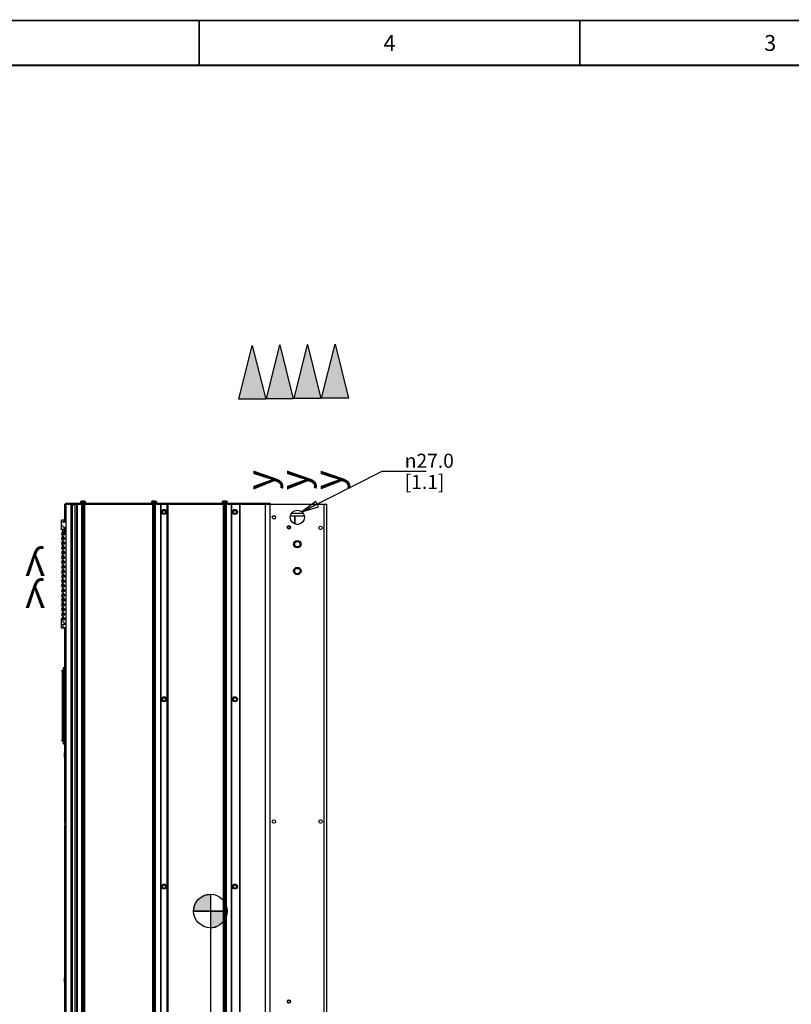
# Model space of a CAD drawing. Units: millimetres. Extents: x 0 to 864, y 0 to 661.
# Drawn here: x 381 to 600, y 280 to 559 of the extents above; entities that cross this region are included whole.
import ezdxf

# ---------------------------------------------------------------- set-up
doc = ezdxf.new("R2010")
doc.units = ezdxf.units.MM
doc.header["$LTSCALE"] = 47.498
doc.layers.get('0').update_dxf_attribs({"linetype": 'CONTINUOUS'})
for name, color, linetype in [('002___PRT_ALL_AXES', 7, 'CONTINUOUS'), ('CRVS', 7, 'CONTINUOUS'), ('DATUM', 7, 'CONTINUOUS'), ('FRONT', 7, 'CONTINUOUS'), ('NOTES', 7, 'CONTINUOUS'), ('ROUNDS', 7, 'CONTINUOUS'), ('SRFS_1', 7, 'CONTINUOUS'), ('SRFS_2', 7, 'CONTINUOUS')]:
    doc.layers.add(name, color=color, linetype=linetype)
doc.styles.get("Standard").update_dxf_attribs({"font": 'txt', "width": 0.8})
doc.styles.add('TEXTSTYLE_1', font='gdt', dxfattribs={"width": 0.8})
doc.dimstyles.new('DIMSTYLE_1', dxfattribs={"dimtxt": 4, "dimasz": 4.8, "dimexe": 0.18, "dimexo": 0.0625, "dimgap": 0.09, "dimtad": 0, "dimtih": 1, "dimtoh": 1, "dimdec": 1, "dimlfac": 6.666667, "dimzin": 4, "dimdsep": 46, "dimtxsty": 'STANDARD', "dimblk": 'CLOSED', "dimblk1": 'CLOSED', "dimblk2": 'CLOSED', "dimcen": 0.09, "dimadec": 0, "dimazin": 0, "dimtp": 0.1, "dimtm": 0.1, "dimtfac": 1, "dimtdec": 1, "dimtofl": 0, "dimtmove": 0, "dimatfit": 3, "dimldrblk": 'CLOSED', "dimfxl": 1, "dimtolj": 1, "dimtzin": 4, "dimarcsym": 0})
doc.dimstyles.get("Standard").update_dxf_attribs({"dimtxt": 4, "dimasz": 4.8, "dimexe": 0.18, "dimexo": 0.0625, "dimgap": 0.09, "dimtad": 0, "dimtih": 1, "dimtoh": 1, "dimdec": 1, "dimzin": 4, "dimdsep": 46, "dimtxsty": 'STANDARD', "dimblk": 'CLOSED', "dimblk1": 'CLOSED', "dimblk2": 'CLOSED', "dimcen": 0.09, "dimadec": 0, "dimazin": 0, "dimtol": 1, "dimtp": 0.1, "dimtm": 0.1, "dimtfac": 1, "dimtdec": 1, "dimtofl": 0, "dimtmove": 0, "dimatfit": 3, "dimldrblk": 'CLOSED', "dimfxl": 1, "dimtolj": 1, "dimtzin": 4, "dimarcsym": 0})

# ---------------------------------------------------------------- blocks, each defined once
blk = doc.blocks.new('_CLOSED')
at = {"color": 0, "linetype": 'BYBLOCK'}
for p, q in [((0, 0), (-1, 0.167)), ((-1, 0.167), (-1, -0.167)), ((-1, -0.167), (0, 0)), ((-1, 0), (0, 0))]:
    blk.add_line(p, q, dxfattribs=at)
blk = doc.blocks.new('*D8')
at = {"color": 2, "linetype": 'CONTINUOUS'}
for p, q in [((434.99, 302.57), (434.99, 99.31)), ((467.98, 123.29), (467.98, 99.31)), ((434.99, 102.51), (422.29, 102.51)), ((467.98, 102.51), (480.68, 102.51))]:
    blk.add_line(p, q, dxfattribs=at)
at = {"color": 2, "linetype": 'CONTINUOUS', "xscale": 4.8, "yscale": 4.8, "zscale": 4.8}
blk.add_blockref('_CLOSED', (434.99, 102.51), dxfattribs=at)
at = {"color": 2, "linetype": 'CONTINUOUS', "xscale": 4.8, "yscale": 4.8, "zscale": 4.8, "rotation": 180}
blk.add_blockref('_CLOSED', (467.98, 102.51), dxfattribs=at)
at = {"color": 2, "linetype": 'CONTINUOUS', "insert": (451.48, 104.51), "char_height": 4, "width": 16, "attachment_point": 2, "line_spacing_factor": 0.9}
blk.add_mtext('220.0\\P[8.7]', dxfattribs=at)

msp = doc.modelspace()

# ---------------------------------------------------------------- hatches: boundary and pattern name
at = {"linetype": 'CONTINUOUS'}
for color, points in [(2, [(446.866, 466.746), (450.676, 451.506), (446.866, 451.506), (443.056, 451.506)]), (2, [(454.692, 466.845), (458.502, 451.605), (454.692, 451.605), (450.882, 451.605)]), (2, [(462.517, 466.944), (466.327, 451.704), (462.517, 451.704), (458.707, 451.704)]), (2, [(470.343, 467.043), (474.153, 451.803), (470.343, 451.803), (466.533, 451.803)]), (7, [(434.985, 306.395), (430.223, 306.395), (430.456, 307.867), (431.132, 309.195), (432.186, 310.248), (433.514, 310.925), (434.985, 311.158)]), (7, [(434.985, 306.395), (434.985, 301.633), (436.457, 301.866), (437.785, 302.542), (438.838, 303.596), (439.515, 304.924), (439.748, 306.395)])]:
    msp.add_hatch(color=color, dxfattribs=at).paths.add_polyline_path(points)

# ---------------------------------------------------------------- linework, layer by layer
at = {"color": 7, "linetype": 'CONTINUOUS'}
for p, q in [((443.056, 451.506), (446.866, 466.746)), ((446.866, 466.746), (450.676, 451.506)), ((450.882, 451.605), (454.692, 466.845)), ((454.692, 466.845), (458.502, 451.605)), ((458.707, 451.704), (462.517, 466.944)), ((462.517, 466.944), (466.327, 451.704)), ((466.533, 451.803), (470.343, 467.043)), ((470.343, 467.043), (474.153, 451.803)), ((446.866, 451.506), (443.056, 451.506)), ((450.676, 451.506), (446.866, 451.506)), ((454.692, 451.605), (450.882, 451.605)), ((458.502, 451.605), (454.692, 451.605)), ((462.517, 451.704), (458.707, 451.704)), ((466.327, 451.704), (462.517, 451.704)), ((470.343, 451.803), (466.533, 451.803)), ((474.153, 451.803), (470.343, 451.803)), ((393.999, 421.765), (393.999, 151.99)), ((395.575, 421.54), (396.286, 421.54)), ((395.649, 422.05), (451.786, 422.05)), ((395.649, 421.765), (440.661, 421.765)), ((396.286, 421.54), (396.286, 421.765)), ((451.921, 421.892), (397.342, 421.892)), ((451.921, 421.66), (397.342, 421.66)), ((398.161, 422.357), (398.161, 422.125)), ((399.361, 422.582), (398.386, 422.582)), ((399.586, 422.357), (399.586, 422.125)), ((418.246, 422.357), (418.246, 422.125)), ((419.446, 422.582), (418.471, 422.582)), ((419.671, 422.357), (419.671, 422.125)), ((438.331, 422.357), (438.331, 422.125)), ((439.531, 422.582), (438.556, 422.582)), ((439.756, 422.357), (439.756, 422.125)), ((441.061, 421.66), (441.061, 422.05)), ((443.424, 421.66), (443.424, 422.05)), ((451.786, 421.892), (451.786, 422.05)), ((451.921, 421.892), (451.921, 421.66)), ((398.701, 420.273), (399.046, 420.273)), ((398.701, 419.948), (398.874, 419.65)), ((399.046, 419.948), (398.874, 419.65)), ((418.786, 420.273), (419.131, 420.273)), ((418.786, 419.948), (418.959, 419.65)), ((419.131, 419.948), (418.959, 419.65)), ((438.871, 420.273), (439.216, 420.273)), ((438.871, 419.948), (439.044, 419.65)), ((439.216, 419.948), (439.044, 419.65)), ((461.337, 419.102), (457.955, 419.102)), ((393.849, 417.183), (392.799, 417.165)), ((392.799, 414.556), (392.799, 417.165)), ((392.799, 416.722), (393.999, 416.743)), ((392.835, 414.458), (393.699, 413.45)), ((393.249, 413.975), (393.051, 413.745)), ((393.152, 413.498), (393.699, 413.45)), ((393.699, 413.157), (393.152, 413.11)), ((393.483, 414.85), (393.483, 413.905)), ((393.699, 413.157), (393.699, 413.45)), ((393.708, 415.075), (393.924, 415.075)), ((393.708, 413.68), (393.924, 413.68)), ((393.699, 412.107), (393.051, 412.863)), ((393.249, 412.632), (393.051, 412.402)), ((393.699, 410.765), (393.051, 411.52)), ((393.249, 411.29), (393.051, 411.059)), ((393.152, 412.155), (393.699, 412.107)), ((393.699, 411.815), (393.152, 411.767)), ((393.152, 410.812), (393.699, 410.765)), ((393.699, 410.472), (393.152, 410.424)), ((393.699, 411.815), (393.699, 412.107)), ((393.699, 410.472), (393.699, 410.765)), ((392.959, 410.054), (393.4, 409.539)), ((393.699, 409.422), (393.051, 410.177)), ((393.15, 409.831), (393.051, 409.717)), ((393.699, 408.079), (393.051, 408.834)), ((393.249, 408.604), (393.051, 408.374)), ((393.699, 406.736), (393.051, 407.491)), ((393.152, 409.47), (393.699, 409.422)), ((393.699, 409.129), (393.152, 409.081)), ((393.152, 408.127), (393.699, 408.079)), ((393.699, 407.786), (393.152, 407.738)), ((393.567, 409.461), (393.667, 409.459)), ((393.699, 409.129), (393.699, 409.422)), ((393.699, 407.786), (393.699, 408.079)), ((393.249, 407.261), (393.051, 407.031)), ((393.699, 405.393), (393.051, 406.148)), ((393.249, 405.918), (393.051, 405.688)), ((393.699, 404.05), (393.051, 404.805)), ((393.152, 406.784), (393.699, 406.736)), ((393.699, 406.443), (393.152, 406.395)), ((393.152, 405.441), (393.699, 405.393)), ((393.699, 405.1), (393.152, 405.052)), ((393.699, 406.443), (393.699, 406.736)), ((393.699, 405.1), (393.699, 405.393)), ((393.249, 404.575), (393.051, 404.345)), ((393.699, 402.707), (393.051, 403.463)), ((393.249, 403.232), (393.051, 403.002)), ((393.699, 401.365), (393.051, 402.12)), ((393.099, 402.352), (393.099, 402.77)), ((393.099, 401.009), (393.099, 402.065)), ((393.152, 404.098), (393.699, 404.05)), ((393.699, 403.757), (393.152, 403.71)), ((393.152, 402.755), (393.699, 402.707)), ((393.699, 402.415), (393.152, 402.367)), ((393.699, 403.757), (393.699, 404.05)), ((393.699, 402.415), (393.699, 402.707)), ((393.099, 401.715), (393.051, 401.659)), ((393.699, 400.022), (393.051, 400.777)), ((393.249, 400.547), (393.051, 400.317)), ((393.699, 398.679), (393.051, 399.434)), ((393.249, 399.204), (393.051, 398.974)), ((393.699, 401.072), (393.152, 401.024)), ((393.152, 400.07), (393.699, 400.022)), ((393.699, 399.729), (393.152, 399.681)), ((393.699, 401.072), (393.699, 401.365)), ((393.699, 399.729), (393.699, 400.022)), ((393.699, 397.336), (393.051, 398.091)), ((393.249, 397.861), (393.051, 397.631)), ((393.699, 395.993), (393.051, 396.748)), ((393.249, 396.518), (393.051, 396.288)), ((393.152, 398.727), (393.699, 398.679)), ((393.699, 398.386), (393.152, 398.338)), ((393.152, 397.384), (393.699, 397.336)), ((393.699, 397.043), (393.152, 396.995)), ((393.699, 398.386), (393.699, 398.679)), ((393.699, 397.043), (393.699, 397.336)), ((393.15, 393.948), (392.959, 393.725)), ((393.699, 394.65), (393.051, 395.405)), ((393.249, 395.175), (393.051, 394.945)), ((393.699, 393.307), (393.051, 394.063)), ((393.249, 393.832), (393.051, 393.602)), ((393.152, 396.041), (393.699, 395.993)), ((393.699, 395.7), (393.152, 395.652)), ((393.152, 394.698), (393.699, 394.65)), ((393.699, 394.357), (393.152, 394.31)), ((393.699, 395.7), (393.699, 395.993)), ((393.699, 394.357), (393.699, 394.65)), ((393.699, 391.965), (393.051, 392.72)), ((393.249, 392.49), (393.051, 392.259)), ((393.699, 390.622), (393.051, 391.377)), ((393.249, 391.147), (393.051, 390.917)), ((393.152, 393.355), (393.699, 393.307)), ((393.699, 393.015), (393.152, 392.967)), ((393.152, 392.012), (393.699, 391.965)), ((393.699, 391.672), (393.152, 391.624)), ((393.699, 393.015), (393.699, 393.307)), ((393.699, 391.672), (393.699, 391.965)), ((392.799, 386.614), (392.799, 389.223)), ((393.249, 389.804), (392.835, 389.321)), ((393.699, 389.279), (392.935, 389.212)), ((393.699, 389.279), (393.051, 390.034)), ((393.152, 390.67), (393.699, 390.622)), ((393.699, 390.329), (393.152, 390.281)), ((393.699, 390.329), (393.699, 390.622)), ((393.999, 386.593), (392.799, 386.614)), ((393.193, 374.834), (392.763, 374.42)), ((393.043, 374.42), (392.763, 374.42)), ((393.043, 354.845), (393.043, 374.42)), ((393.849, 375.182), (393.793, 375.182)), ((392.763, 354.845), (393.193, 354.431)), ((392.763, 354.845), (393.043, 354.845)), ((393.793, 353.582), (393.793, 353.875)), ((393.849, 353.582), (393.793, 353.582)), ((393.483, 351.1), (393.483, 350.155)), ((393.708, 351.325), (393.924, 351.325)), ((393.708, 349.93), (393.924, 349.93)), ((434.985, 311.158), (434.985, 301.633)), ((430.223, 306.395), (439.748, 306.395)), ((393.708, 287.575), (393.924, 287.575)), ((393.483, 287.35), (393.483, 286.405)), ((393.708, 286.18), (393.924, 286.18))]:
    msp.add_line(p, q, dxfattribs=at)
at = {"color": 9, "linetype": 'CONTINUOUS'}
for p, q in [((395.382, 421.765), (395.382, 151.99)), ((395.853, 151.765), (395.853, 421.54)), ((398.161, 422.357), (399.586, 422.357)), ((418.246, 422.357), (419.671, 422.357)), ((438.331, 422.357), (439.756, 422.357)), ((440.611, 421.765), (440.611, 422.05)), ((442.975, 421.892), (442.975, 422.05)), ((450.564, 151.87), (450.564, 421.66)), ((451.306, 421.892), (451.306, 422.05)), ((451.944, 151.765), (451.944, 421.765)), ((467.289, 151.765), (467.289, 421.765)), ((393.708, 413.68), (393.708, 415.075)), ((393.568, 373.895), (393.568, 375.05)), ((393.849, 375.032), (393.793, 375.032)), ((393.568, 354.215), (393.568, 355.31)), ((393.849, 353.732), (393.793, 353.732)), ((393.708, 349.93), (393.708, 351.325)), ((393.708, 286.18), (393.708, 287.575))]:
    msp.add_line(p, q, dxfattribs=at)
at = {"color": 3, "linetype": 'CONTINUOUS'}
for p in [(451.944, 421.765), (467.979, 151.765)]:
    msp.add_line(p, (467.979, 421.765), dxfattribs=at)
at = {"color": 2, "linetype": 'CONTINUOUS'}
msp.add_line((434.985, 306.364), (435.017, 306.395), dxfattribs=at)
at = {"color": 7, "linetype": 'CONTINUOUS', "const_width": 0.5}
for points in [[(0, 558.8), (863.6, 558.8)], [(431.8, 558.8), (431.8, 546.1)], [(539.75, 558.8), (539.75, 546.1)], [(838.2, 546.1), (25.4, 546.1)]]:
    msp.add_lwpolyline(points, dxfattribs=at)
at = {"color": 7, "linetype": 'CONTINUOUS'}
for points in [[(434.985, 306.395), (430.223, 306.395), (430.456, 307.867), (431.132, 309.195), (432.186, 310.248), (433.514, 310.925), (434.985, 311.158), (434.985, 306.395)], [(434.985, 306.395), (434.985, 301.633), (436.457, 301.866), (437.785, 302.542), (438.838, 303.596), (439.515, 304.924), (439.748, 306.395), (434.985, 306.395)]]:
    msp.add_lwpolyline(points, dxfattribs=at)
at = {"color": 3, "linetype": 'CONTINUOUS'}
for centre, radius in [((459.646, 418.015), 2.025), ((452.994, 418.015), 0.495), ((457.254, 415.165), 0.375), ((466.239, 415.015), 0.495), ((459.646, 410.395), 1.048), ((459.646, 402.775), 1.048), ((452.994, 331.765), 0.495), ((466.239, 331.765), 0.495), ((457.254, 280.765), 0.375)]:
    msp.add_circle(centre, radius, dxfattribs=at)
at = {"color": 7, "linetype": 'CONTINUOUS'}
msp.add_circle((434.985, 306.395), 4.763, dxfattribs=at)
for centre, radius, start, end in [((398.386, 422.357), 0.225, 90, 180), ((399.361, 422.357), 0.225, 0, 90), ((418.471, 422.357), 0.225, 90, 180), ((419.446, 422.357), 0.225, 0, 90), ((438.556, 422.357), 0.225, 90, 180), ((439.531, 422.357), 0.225, 0, 90), ((392.949, 414.556), 0.15, 180, 220.60129), ((393.165, 413.648), 0.15, 139.39871, 265), ((393.165, 412.96), 0.15, 94.99743, 220.57893), ((393.708, 414.85), 0.225, 90, 180), ((393.708, 413.905), 0.225, 180, 270), ((393.13, 410.2), 0.225, 91, 220.60129), ((393.165, 412.305), 0.15, 139.39871, 265), ((393.165, 411.617), 0.15, 94.99743, 220.57893), ((393.165, 410.962), 0.15, 139.39871, 265), ((393.165, 410.274), 0.15, 94.99743, 220.57893), ((393.165, 409.619), 0.15, 139.39871, 265), ((393.165, 408.932), 0.15, 94.99743, 220.57893), ((393.165, 408.276), 0.15, 139.39871, 265), ((393.165, 407.589), 0.15, 94.99743, 220.57893), ((393.571, 409.686), 0.225, 220.60105, 268.99999), ((393.165, 406.933), 0.15, 139.39871, 265), ((393.165, 406.246), 0.15, 94.99743, 220.57893), ((393.165, 405.59), 0.15, 139.39871, 265), ((393.165, 404.903), 0.15, 94.99743, 220.57893), ((393.165, 404.248), 0.15, 139.39871, 265), ((393.165, 403.56), 0.15, 94.99743, 220.57893), ((393.165, 402.905), 0.15, 139.39871, 265), ((393.165, 402.217), 0.15, 94.99743, 220.57893), ((393.165, 401.562), 0.15, 139.39871, 243.58331), ((393.165, 400.874), 0.15, 94.99743, 220.57893), ((393.165, 400.219), 0.15, 139.39871, 265), ((393.165, 399.532), 0.15, 94.99743, 220.57893), ((393.165, 398.876), 0.15, 139.39871, 265), ((393.165, 398.189), 0.15, 94.99743, 220.57893), ((393.165, 397.533), 0.15, 139.39871, 265), ((393.165, 396.846), 0.15, 94.99743, 220.57893), ((393.13, 393.579), 0.225, 139.39871, 269), ((393.165, 396.19), 0.15, 139.39871, 265), ((393.165, 395.503), 0.15, 94.99743, 220.57893), ((393.165, 394.848), 0.15, 139.39871, 265), ((393.165, 394.16), 0.15, 94.99743, 220.57893), ((393.165, 393.505), 0.15, 139.39871, 265), ((393.165, 392.817), 0.15, 94.99743, 220.57893), ((393.165, 392.162), 0.15, 139.39871, 265), ((393.165, 391.474), 0.15, 94.99743, 220.57893), ((393.165, 390.819), 0.15, 139.39871, 265), ((392.949, 389.223), 0.15, 139.39871, 180), ((392.949, 389.063), 0.15, 94.99744, 179.97056), ((393.165, 390.132), 0.15, 94.99743, 220.57893), ((393.708, 351.1), 0.225, 90, 180), ((393.708, 350.155), 0.225, 180, 270), ((393.708, 287.35), 0.225, 90, 180), ((393.708, 286.405), 0.225, 180, 270)]:
    msp.add_arc(centre, radius, start, end, dxfattribs=at)
msp.add_open_spline([(393.613, 332.92), (393.625, 332.92), (393.602, 332.842), (393.633, 332.763), (393.627, 332.574), (393.648, 332.239), (393.657, 331.705), (393.666, 331.015), (393.657, 330.324), (393.648, 329.791), (393.627, 329.456), (393.633, 329.267), (393.602, 329.187), (393.625, 329.11), (393.613, 329.11)], degree=3, knots=[0, 0, 0, 0, 0.0096546, 0.0381217, 0.0843587, 0.146542, 0.3087137, 0.4999853, 0.6912638, 0.8534388, 0.9156243, 0.9618716, 0.9903433, 1, 1, 1, 1], dxfattribs=at)
at = {"layer": '002___PRT_ALL_AXES', "color": 7, "linetype": 'CONTINUOUS'}
for centre, radius in [((457.254, 415.165), 0.487), ((459.646, 410.395), 0.75), ((459.646, 402.775), 0.75), ((457.254, 280.765), 0.487)]:
    msp.add_circle(centre, radius, dxfattribs=at)
at = {"layer": 'CRVS', "color": 40, "linetype": 'CONTINUOUS'}
for p, q in [((392.81, 414.5), (392.799, 414.5)), ((393.051, 413.745), (392.799, 413.45)), ((393.699, 413.45), (392.799, 413.45)), ((393.051, 412.863), (392.799, 413.157)), ((392.799, 413.157), (393.699, 413.157)), ((393.229, 413.491), (393.194, 413.45)), ((393.194, 413.157), (393.229, 413.116)), ((393.051, 412.402), (392.799, 412.107)), ((393.699, 412.107), (392.799, 412.107)), ((393.051, 411.52), (392.799, 411.815)), ((392.799, 411.815), (393.699, 411.815)), ((393.051, 411.059), (392.799, 410.765)), ((393.699, 410.765), (392.799, 410.765)), ((392.937, 410.311), (392.799, 410.472)), ((392.799, 410.472), (393.699, 410.472)), ((393.229, 412.149), (393.194, 412.107)), ((393.194, 411.815), (393.229, 411.773)), ((393.229, 410.806), (393.194, 410.765)), ((393.194, 410.472), (393.229, 410.431)), ((393.051, 409.717), (392.799, 409.422)), ((393.699, 409.422), (392.799, 409.422)), ((393.051, 408.834), (392.799, 409.129)), ((392.799, 409.129), (393.699, 409.129)), ((393.051, 408.374), (392.799, 408.079)), ((393.699, 408.079), (392.799, 408.079)), ((393.051, 407.491), (392.799, 407.786)), ((392.799, 407.786), (393.699, 407.786)), ((393.229, 409.463), (393.194, 409.422)), ((393.194, 409.129), (393.229, 409.088)), ((393.229, 408.12), (393.194, 408.079)), ((393.194, 407.786), (393.229, 407.745)), ((393.051, 407.031), (392.799, 406.736)), ((393.699, 406.736), (392.799, 406.736)), ((393.051, 406.148), (392.799, 406.443)), ((392.799, 406.443), (393.699, 406.443)), ((393.051, 405.688), (392.799, 405.393)), ((393.699, 405.393), (392.799, 405.393)), ((393.051, 404.805), (392.799, 405.1)), ((392.799, 405.1), (393.699, 405.1)), ((393.229, 406.777), (393.194, 406.736)), ((393.194, 406.443), (393.229, 406.402)), ((393.229, 405.434), (393.194, 405.393)), ((393.194, 405.1), (393.229, 405.059)), ((393.051, 404.345), (392.799, 404.05)), ((393.699, 404.05), (392.799, 404.05)), ((393.051, 403.463), (392.799, 403.757)), ((392.799, 403.757), (393.699, 403.757)), ((393.051, 403.002), (392.799, 402.707)), ((393.099, 402.707), (392.799, 402.707)), ((393.051, 402.12), (392.799, 402.415)), ((392.799, 402.415), (393.699, 402.415)), ((393.229, 404.091), (393.194, 404.05)), ((393.194, 403.757), (393.229, 403.716)), ((393.194, 402.415), (393.229, 402.373)), ((393.051, 401.659), (392.799, 401.365)), ((393.099, 401.365), (392.799, 401.365)), ((393.051, 400.777), (392.799, 401.072)), ((392.799, 401.072), (393.099, 401.072)), ((393.051, 400.317), (392.799, 400.022)), ((393.699, 400.022), (392.799, 400.022)), ((393.051, 399.434), (392.799, 399.729)), ((392.799, 399.729), (393.699, 399.729)), ((393.229, 400.063), (393.194, 400.022)), ((393.194, 399.729), (393.229, 399.688)), ((393.051, 398.974), (392.799, 398.679)), ((393.699, 398.679), (392.799, 398.679)), ((393.051, 398.091), (392.799, 398.386)), ((392.799, 398.386), (393.699, 398.386)), ((393.051, 397.631), (392.799, 397.336)), ((393.699, 397.336), (392.799, 397.336)), ((393.051, 396.748), (392.799, 397.043)), ((392.799, 397.043), (393.699, 397.043)), ((393.229, 398.72), (393.194, 398.679)), ((393.194, 398.386), (393.229, 398.345)), ((393.229, 397.377), (393.194, 397.336)), ((393.194, 397.043), (393.229, 397.002)), ((393.051, 396.288), (392.799, 395.993)), ((393.699, 395.993), (392.799, 395.993)), ((393.051, 395.405), (392.799, 395.7)), ((392.799, 395.7), (393.699, 395.7)), ((393.051, 394.945), (392.799, 394.65)), ((393.699, 394.65), (392.799, 394.65)), ((393.051, 394.063), (392.799, 394.357)), ((392.799, 394.357), (393.699, 394.357)), ((393.229, 396.034), (393.194, 395.993)), ((393.194, 395.7), (393.229, 395.659)), ((393.229, 394.691), (393.194, 394.65)), ((393.194, 394.357), (393.229, 394.316)), ((392.937, 393.468), (392.799, 393.307)), ((393.699, 393.307), (392.799, 393.307)), ((393.051, 392.72), (392.799, 393.015)), ((392.799, 393.015), (393.699, 393.015)), ((393.051, 392.259), (392.799, 391.965)), ((393.699, 391.965), (392.799, 391.965)), ((393.051, 391.377), (392.799, 391.672)), ((392.799, 391.672), (393.699, 391.672)), ((393.051, 390.917), (392.799, 390.622)), ((393.229, 393.349), (393.194, 393.307)), ((393.194, 393.015), (393.229, 392.973)), ((393.229, 392.006), (393.194, 391.965)), ((393.194, 391.672), (393.229, 391.631)), ((393.699, 390.622), (392.799, 390.622)), ((393.051, 390.034), (392.799, 390.329)), ((392.799, 390.329), (393.699, 390.329)), ((392.81, 389.279), (392.799, 389.279)), ((393.229, 390.663), (393.194, 390.622)), ((393.194, 390.329), (393.229, 390.288))]:
    msp.add_line(p, q, dxfattribs=at)
at = {"layer": 'DATUM', "color": 7, "linetype": 'CONTINUOUS'}
for p, q in [((393.612, 421.765), (393.612, 417.179)), ((393.613, 421.765), (393.999, 421.765)), ((393.849, 416.743), (393.849, 421.765)), ((396.616, 151.765), (396.616, 421.765)), ((397.118, 151.765), (397.118, 421.765)), ((397.148, 421.765), (398.551, 421.765)), ((399.196, 421.765), (418.636, 421.765)), ((419.281, 421.765), (420.909, 421.765)), ((420.909, 421.765), (420.909, 151.765)), ((422.814, 421.765), (438.721, 421.765)), ((439.366, 421.765), (440.994, 421.765)), ((440.994, 421.765), (440.994, 151.765)), ((441.069, 421.765), (443.311, 421.765)), ((443.349, 421.66), (443.349, 151.765)), ((393.612, 413.45), (393.612, 413.157)), ((393.612, 412.107), (393.612, 411.815)), ((393.612, 410.765), (393.612, 410.472)), ((393.612, 409.422), (393.612, 409.129)), ((393.612, 408.079), (393.612, 407.786)), ((393.612, 406.736), (393.612, 406.443)), ((393.612, 405.393), (393.612, 405.1)), ((393.612, 404.05), (393.612, 403.757)), ((393.612, 400.022), (393.612, 399.729)), ((393.612, 398.679), (393.612, 398.386)), ((393.612, 397.336), (393.612, 397.043)), ((393.612, 395.993), (393.612, 395.7)), ((393.612, 394.65), (393.612, 394.357)), ((393.612, 393.307), (393.612, 393.015)), ((393.612, 391.965), (393.612, 391.672)), ((393.612, 390.622), (393.612, 390.329)), ((393.612, 386.6), (393.612, 375.415)), ((393.849, 351.325), (393.849, 386.593)), ((393.612, 353.815), (393.612, 351.325)), ((393.612, 349.93), (393.612, 332.892)), ((393.849, 287.575), (393.849, 349.93)), ((393.612, 329.137), (393.612, 287.575)), ((393.612, 286.18), (393.612, 229.589)), ((393.849, 229.659), (393.849, 286.18))]:
    msp.add_line(p, q, dxfattribs=at)
at = {"layer": 'FRONT', "color": 9, "linetype": 'CONTINUOUS'}
for p, q in [((393.328, 375.256), (393.193, 375.253)), ((393.328, 375.256), (393.328, 353.973)), ((393.472, 375.256), (393.328, 375.256)), ((393.472, 375.256), (393.793, 375.265)), ((393.472, 375.256), (393.472, 353.973)), ((393.328, 353.973), (393.193, 353.976)), ((393.328, 353.973), (393.472, 353.973)), ((393.472, 353.973), (393.793, 353.965))]:
    msp.add_line(p, q, dxfattribs=at)
at = {"layer": 'FRONT', "color": 7, "linetype": 'CONTINUOUS'}
for p, q in [((393.339, 375.403), (393.793, 375.415)), ((393.793, 353.875), (393.793, 375.415)), ((393.339, 353.826), (393.793, 353.815))]:
    msp.add_line(p, q, dxfattribs=at)
for centre, start, end in [((393.343, 375.253), 91.5, 180), ((393.343, 353.976), 180, 268.5)]:
    msp.add_arc(centre, 0.15, start, end, dxfattribs=at)
for points in [[(393.343, 375.403), (393.305, 375.402), (393.226, 375.37), (393.193, 375.291), (393.193, 375.253)], [(393.343, 353.826), (393.305, 353.827), (393.226, 353.859), (393.193, 353.938), (393.193, 353.976)]]:
    msp.add_open_spline(points, degree=3, knots=[0, 0, 0, 0, 0.5005191, 1, 1, 1, 1], dxfattribs=at)
at = {"layer": 'FRONT', "color": 9, "linetype": 'CONTINUOUS'}
for points, knots in [([(393.328, 375.256), (393.328, 375.294), (393.358, 375.372), (393.435, 375.405), (393.472, 375.406)], [0, 0, 0, 0, 0.5026727, 1, 1, 1, 1]), ([(393.472, 375.406), (393.471, 375.406), (393.472, 375.4), (393.47, 375.394), (393.471, 375.379), (393.47, 375.352), (393.471, 375.311), (393.472, 375.275), (393.472, 375.256)], [0, 0, 0, 0, 0.0199092, 0.0768973, 0.1693829, 0.2935767, 0.6176816, 1, 1, 1, 1]), ([(393.472, 353.973), (393.472, 353.954), (393.471, 353.919), (393.47, 353.877), (393.471, 353.85), (393.47, 353.835), (393.472, 353.829), (393.471, 353.823), (393.472, 353.823)], [0, 0, 0, 0, 0.3823184, 0.7064233, 0.8306171, 0.9231027, 0.9800908, 1, 1, 1, 1])]:
    msp.add_open_spline(points, degree=3, knots=knots, dxfattribs=at)
for points in [[(393.371, 353.867), (393.345, 353.894), (393.328, 353.935), (393.328, 353.973)], [(393.472, 353.823), (393.435, 353.824), (393.397, 353.841), (393.371, 353.867)]]:
    msp.add_open_spline(points, degree=3, dxfattribs=at)
at = {"layer": 'NOTES', "color": 7, "linetype": 'CONTINUOUS'}
for p, q in [((393.849, 416.743), (393.849, 421.765)), ((393.999, 421.765), (393.999, 422.05)), ((393.999, 422.05), (395.649, 422.05)), ((393.999, 421.765), (395.649, 421.765)), ((395.574, 421.765), (395.574, 151.99)), ((395.791, 421.66), (395.574, 421.66)), ((397.117, 421.66), (397.117, 421.765)), ((397.342, 421.66), (397.117, 421.66)), ((397.118, 151.765), (397.118, 421.765)), ((398.476, 421.765), (398.476, 151.765)), ((398.701, 421.66), (398.701, 151.87)), ((399.046, 421.66), (399.046, 151.87)), ((399.271, 421.765), (399.271, 151.765)), ((418.561, 421.765), (418.561, 151.765)), ((418.786, 421.66), (418.786, 151.87)), ((419.131, 421.66), (419.131, 151.87)), ((419.356, 421.765), (419.356, 151.765)), ((420.909, 421.765), (420.909, 151.765)), ((422.814, 421.765), (422.814, 151.765)), ((438.646, 421.765), (438.646, 151.765)), ((438.871, 421.66), (438.871, 151.87)), ((439.216, 421.66), (439.216, 151.87)), ((439.441, 421.765), (439.441, 151.765)), ((440.994, 421.765), (440.994, 151.765)), ((443.349, 421.66), (443.349, 151.765)), ((393.849, 351.325), (393.849, 386.593)), ((393.849, 287.575), (393.849, 349.93)), ((393.849, 229.659), (393.849, 286.18))]:
    msp.add_line(p, q, dxfattribs=at)
at = {"layer": 'NOTES', "color": 9, "linetype": 'CONTINUOUS'}
for p, q in [((395.649, 421.765), (395.649, 422.05)), ((397.342, 421.66), (397.342, 421.892)), ((397.343, 151.765), (397.343, 421.765)), ((420.834, 421.765), (420.834, 151.765)), ((420.984, 151.87), (420.984, 421.66)), ((422.739, 151.87), (422.739, 421.66)), ((422.889, 421.765), (422.889, 151.765)), ((440.919, 421.765), (440.919, 151.765)), ((441.069, 151.765), (441.069, 421.66)), ((443.274, 421.765), (443.274, 151.765))]:
    msp.add_line(p, q, dxfattribs=at)
at = {"layer": 'NOTES', "color": 7, "linetype": 'CONTINUOUS'}
for centre in [(421.861, 419.515), (441.939, 419.515), (421.861, 366.415), (441.939, 366.415), (421.861, 313.315), (441.939, 313.315)]:
    msp.add_circle(centre, 0.713, dxfattribs=at)
at = {"layer": 'NOTES', "color": 9, "linetype": 'CONTINUOUS'}
for centre in [(421.861, 419.515), (441.939, 419.515), (421.861, 366.415), (441.939, 366.415), (421.861, 313.315), (441.939, 313.315)]:
    msp.add_circle(centre, 0.435, dxfattribs=at)
at = {"layer": 'ROUNDS', "color": 9, "linetype": 'CONTINUOUS'}
for p, q in [((398.161, 422.125), (399.586, 422.125)), ((418.246, 422.125), (419.671, 422.125)), ((438.331, 422.125), (439.756, 422.125)), ((458.793, 418.465), (458.793, 416.204)), ((393.924, 413.68), (393.924, 415.075)), ((393, 374.42), (393.193, 374.711)), ((393.036, 374.42), (393.409, 375.036)), ((393.037, 374.42), (393.193, 374.677)), ((393.043, 374.345), (393.41, 374.878)), ((393.043, 374.283), (393.41, 374.781)), ((393.043, 374.226), (393.409, 374.665)), ((393.409, 375.036), (393.409, 375.036)), ((393.409, 375.036), (393.409, 375.035)), ((393.409, 375.034), (393.41, 375.016)), ((393.41, 374.781), (393.409, 374.676)), ((393.435, 374.675), (393.409, 374.676)), ((393.409, 374.665), (393.409, 354.6)), ((393.435, 374.665), (393.409, 374.665)), ((393.41, 375.016), (393.41, 375.014)), ((393.41, 375.014), (393.41, 374.88)), ((393.41, 374.88), (393.41, 374.878)), ((393.41, 374.787), (393.41, 374.781)), ((393.435, 375.05), (393.435, 375.05)), ((393.435, 375.05), (393.435, 375.049)), ((393.435, 375.049), (393.568, 375.049)), ((393.435, 374.675), (393.568, 374.675)), ((393.435, 374.665), (393.435, 354.6)), ((393.436, 375.031), (393.436, 375.03)), ((393.436, 375.03), (393.568, 375.03)), ((393.436, 374.792), (393.568, 374.792)), ((393.436, 374.792), (393.436, 374.785)), ((393.437, 374.89), (393.437, 374.887)), ((393.437, 374.89), (393.568, 374.89)), ((393.043, 373.895), (393.568, 373.895)), ((393, 354.845), (393.193, 354.554)), ((393.033, 354.845), (393.193, 354.584)), ((393.037, 354.845), (393.193, 354.589)), ((393.043, 355.31), (393.568, 355.31)), ((393.043, 355.004), (393.409, 354.6)), ((393.043, 354.974), (393.41, 354.534)), ((393.043, 354.92), (393.41, 354.435)), ((393.435, 354.6), (393.409, 354.6)), ((393.435, 354.59), (393.409, 354.59)), ((393.409, 354.59), (393.41, 354.534)), ((393.41, 354.534), (393.41, 354.526)), ((393.435, 354.59), (393.568, 354.59)), ((393.436, 354.532), (393.436, 354.524)), ((393.436, 354.524), (393.568, 354.524)), ((393.41, 354.267), (393.409, 354.237)), ((393.41, 354.435), (393.41, 354.432)), ((393.41, 354.269), (393.41, 354.267)), ((393.436, 354.221), (393.568, 354.221)), ((393.437, 354.428), (393.437, 354.424)), ((393.437, 354.424), (393.568, 354.424)), ((393.437, 354.254), (393.437, 354.252)), ((393.437, 354.254), (393.568, 354.254)), ((393.924, 349.93), (393.924, 351.325)), ((393.924, 286.18), (393.924, 287.575))]:
    msp.add_line(p, q, dxfattribs=at)
at = {"layer": 'ROUNDS', "color": 7, "linetype": 'CONTINUOUS'}
for p, q in [((452.796, 418.465), (453.191, 418.465)), ((457.688, 418.465), (461.604, 418.465)), ((458.904, 418.465), (458.904, 416.141)), ((459.221, 416.065), (460.071, 416.065)), ((393.043, 374.42), (393.41, 375.016)), ((393.043, 354.845), (393.41, 354.267))]:
    msp.add_line(p, q, dxfattribs=at)
for centre, start, end in [((398.236, 422.125), 180, 270), ((399.511, 422.125), 270, 360), ((418.321, 422.125), 180, 270), ((419.596, 422.125), 270, 360), ((438.406, 422.125), 180, 270), ((439.681, 422.125), 270, 360), ((393.924, 415), 360, 90), ((393.924, 413.755), 270, 0), ((393.924, 351.25), 360, 90), ((393.924, 350.005), 270, 0), ((393.924, 287.5), 360, 90), ((393.924, 286.255), 270, 0)]:
    msp.add_arc(centre, 0.075, start, end, dxfattribs=at)
at = {"layer": 'ROUNDS', "color": 9, "linetype": 'CONTINUOUS'}
for centre, radius, start, end in [((393.435, 375.02), 0.03, 90.03965, 149.99186), ((393.435, 375.02), 0.03, 90.00135, 149.22501), ((393.435, 375.019), 0.0301, 90.04137, 150.24654), ((393.355, 375.032), 0.0543, 2.24712, 3.01997), ((394.028, 374.673), 0.618, 179.73087, 180.73916), ((362.144, 374.88), 31.266, 359.83067, 359.99669), ((379.688, 374.886), 13.749, 359.12069, 359.57998), ((394.049, 374.665), 0.614, 179.01871, 179.99328), ((380.168, 374.887), 13.268, 359.58907, 0.00016), ((394.029, 354.592), 0.62, 179.31744, 180.24601), ((348.869, 354.373), 44.541, 0.07946, 0.19646), ((394.047, 354.6), 0.612, 180.00593, 180.90838), ((380.371, 354.401), 13.065, 0.57169, 0.82798), ((378.425, 354.381), 15.011, 0.1784, 0.54292), ((392.946, 354.245), 0.463, 358.74772, 358.92285), ((335.426, 354.35), 57.984, 359.9196, 0.0804), ((393.321, 354.228), 0.115, 355.92973, 356.61058)]:
    msp.add_arc(centre, radius, start, end, dxfattribs=at)
for points, knots in [([(393.436, 375.031), (393.431, 375.031), (393.42, 375.029), (393.412, 375.021), (393.41, 375.016)], [0, 0, 0, 0, 0.5057009, 1, 1, 1, 1]), ([(393.436, 375.03), (393.431, 375.03), (393.42, 375.027), (393.412, 375.019), (393.41, 375.014)], [0, 0, 0, 0, 0.506275, 1, 1, 1, 1]), ([(393.437, 374.89), (393.431, 374.89), (393.422, 374.888), (393.413, 374.883), (393.41, 374.88)], [0, 0, 0, 0, 0.5514652, 1, 1, 1, 1]), ([(393.437, 374.887), (393.431, 374.887), (393.422, 374.886), (393.413, 374.881), (393.41, 374.878)], [0, 0, 0, 0, 0.5521722, 1, 1, 1, 1]), ([(393.436, 374.792), (393.431, 374.792), (393.422, 374.791), (393.413, 374.789), (393.41, 374.787)], [0, 0, 0, 0, 0.5751283, 1, 1, 1, 1]), ([(393.436, 374.785), (393.431, 374.785), (393.422, 374.785), (393.413, 374.783), (393.41, 374.781)], [0, 0, 0, 0, 0.5761196, 1, 1, 1, 1]), ([(393.435, 375.049), (393.436, 375.047), (393.436, 375.041), (393.436, 375.035), (393.436, 375.031)], [0, 0, 0, 0, 0.3527744, 1, 1, 1, 1]), ([(393.436, 375.03), (393.436, 375.022), (393.437, 374.975), (393.437, 374.928), (393.437, 374.89)], [0, 0, 0, 0, 0.1684847, 1, 1, 1, 1]), ([(393.436, 354.532), (393.431, 354.532), (393.422, 354.532), (393.413, 354.533), (393.41, 354.534)], [0, 0, 0, 0, 0.5794598, 1, 1, 1, 1]), ([(393.436, 354.524), (393.431, 354.524), (393.422, 354.524), (393.413, 354.525), (393.41, 354.526)], [0, 0, 0, 0, 0.5792166, 1, 1, 1, 1]), ([(393.436, 354.221), (393.431, 354.221), (393.42, 354.224), (393.412, 354.232), (393.409, 354.237)], [0, 0, 0, 0, 0.5016502, 1, 1, 1, 1]), ([(393.436, 354.22), (393.43, 354.22), (393.42, 354.223), (393.412, 354.231), (393.409, 354.235)], [0, 0, 0, 0, 0.5012424, 1, 1, 1, 1]), ([(393.437, 354.428), (393.431, 354.428), (393.422, 354.429), (393.413, 354.433), (393.41, 354.435)], [0, 0, 0, 0, 0.5650761, 1, 1, 1, 1]), ([(393.437, 354.424), (393.431, 354.424), (393.422, 354.425), (393.413, 354.429), (393.41, 354.432)], [0, 0, 0, 0, 0.5641475, 1, 1, 1, 1]), ([(393.437, 354.254), (393.431, 354.254), (393.42, 354.257), (393.412, 354.264), (393.41, 354.269)], [0, 0, 0, 0, 0.5121701, 1, 1, 1, 1]), ([(393.437, 354.252), (393.431, 354.252), (393.42, 354.255), (393.412, 354.262), (393.41, 354.267)], [0, 0, 0, 0, 0.511677, 1, 1, 1, 1]), ([(393.436, 354.22), (393.436, 354.219), (393.435, 354.218), (393.435, 354.215), (393.435, 354.215)], [0, 0, 0, 0, 0.7383914, 1, 1, 1, 1]), ([(393.437, 354.252), (393.437, 354.249), (393.436, 354.238), (393.436, 354.228), (393.436, 354.221)], [0, 0, 0, 0, 0.3273116, 1, 1, 1, 1]), ([(393.437, 354.424), (393.437, 354.407), (393.437, 354.35), (393.437, 354.293), (393.437, 354.254)], [0, 0, 0, 0, 0.308356, 1, 1, 1, 1])]:
    msp.add_open_spline(points, degree=3, knots=knots, dxfattribs=at)
at = {"layer": 'SRFS_1', "color": 2, "linetype": 'CONTINUOUS'}
for p, q in [((392.799, 415.843), (393.532, 414.988)), ((393.309, 416.731), (393.699, 417.186)), ((392.799, 414.5), (393.699, 413.45)), ((393.483, 414.5), (392.799, 414.5)), ((392.799, 413.45), (393.249, 413.975)), ((393.699, 413.45), (392.799, 413.45)), ((392.799, 413.157), (393.699, 412.107)), ((393.699, 413.157), (392.799, 413.157)), ((393.699, 413.45), (393.699, 413.157)), ((392.799, 412.107), (393.249, 412.632)), ((393.699, 412.107), (392.799, 412.107)), ((392.799, 411.815), (393.699, 410.765)), ((393.699, 411.815), (392.799, 411.815)), ((392.799, 410.765), (393.249, 411.29)), ((393.699, 410.765), (392.799, 410.765)), ((392.799, 410.472), (393.699, 409.422)), ((393.699, 410.472), (392.799, 410.472)), ((393.699, 412.107), (393.699, 411.815)), ((393.699, 410.765), (393.699, 410.472)), ((392.799, 409.422), (393.15, 409.831)), ((393.699, 409.422), (392.799, 409.422)), ((392.799, 409.129), (393.699, 408.079)), ((393.699, 409.129), (392.799, 409.129)), ((392.799, 408.079), (393.249, 408.604)), ((393.699, 408.079), (392.799, 408.079)), ((392.799, 407.786), (393.699, 406.736)), ((393.699, 407.786), (392.799, 407.786)), ((393.699, 409.422), (393.699, 409.129)), ((393.699, 408.079), (393.699, 407.786)), ((392.799, 406.736), (393.249, 407.261)), ((393.699, 406.736), (392.799, 406.736)), ((392.799, 406.443), (393.699, 405.393)), ((393.699, 406.443), (392.799, 406.443)), ((392.799, 405.393), (393.249, 405.918)), ((393.699, 405.393), (392.799, 405.393)), ((392.799, 405.1), (393.699, 404.05)), ((393.699, 405.1), (392.799, 405.1)), ((393.699, 406.736), (393.699, 406.443)), ((393.699, 405.393), (393.699, 405.1)), ((392.799, 404.05), (393.249, 404.575)), ((393.699, 404.05), (392.799, 404.05)), ((392.799, 403.757), (393.699, 402.707)), ((393.699, 403.757), (392.799, 403.757)), ((392.799, 402.707), (393.249, 403.232)), ((393.699, 402.707), (392.799, 402.707)), ((392.799, 402.415), (393.699, 401.365)), ((393.699, 402.415), (392.799, 402.415)), ((393.699, 404.05), (393.699, 403.757)), ((393.699, 402.707), (393.699, 402.415)), ((392.799, 401.365), (393.099, 401.715)), ((393.099, 401.365), (392.799, 401.365)), ((392.799, 401.072), (393.699, 400.022)), ((393.699, 401.072), (392.799, 401.072)), ((392.799, 400.022), (393.249, 400.547)), ((393.699, 400.022), (392.799, 400.022)), ((392.799, 399.729), (393.699, 398.679)), ((393.699, 399.729), (392.799, 399.729)), ((392.799, 398.679), (393.249, 399.204)), ((393.699, 401.365), (393.699, 401.072)), ((393.699, 400.022), (393.699, 399.729)), ((393.699, 398.679), (392.799, 398.679)), ((392.799, 398.386), (393.699, 397.336)), ((393.699, 398.386), (392.799, 398.386)), ((392.799, 397.336), (393.249, 397.861)), ((393.699, 397.336), (392.799, 397.336)), ((392.799, 397.043), (393.699, 395.993)), ((393.699, 397.043), (392.799, 397.043)), ((392.799, 395.993), (393.249, 396.518)), ((393.699, 398.679), (393.699, 398.386)), ((393.699, 397.336), (393.699, 397.043)), ((393.699, 395.993), (392.799, 395.993)), ((392.799, 395.7), (393.699, 394.65)), ((393.699, 395.7), (392.799, 395.7)), ((392.799, 394.65), (393.249, 395.175)), ((393.699, 394.65), (392.799, 394.65)), ((392.799, 394.357), (393.699, 393.307)), ((393.699, 394.357), (392.799, 394.357)), ((392.799, 393.307), (393.249, 393.832)), ((393.699, 395.993), (393.699, 395.7)), ((393.699, 394.65), (393.699, 394.357)), ((393.699, 393.307), (392.799, 393.307)), ((392.799, 393.015), (393.699, 391.965)), ((393.699, 393.015), (392.799, 393.015)), ((392.799, 391.965), (393.249, 392.49)), ((393.699, 391.965), (392.799, 391.965)), ((392.799, 391.672), (393.699, 390.622)), ((393.699, 391.672), (392.799, 391.672)), ((392.799, 390.622), (393.249, 391.147)), ((393.699, 393.307), (393.699, 393.015)), ((393.699, 391.965), (393.699, 391.672)), ((393.699, 390.622), (392.799, 390.622)), ((392.799, 390.329), (393.699, 389.279)), ((393.699, 390.329), (392.799, 390.329)), ((392.799, 389.279), (393.249, 389.804)), ((393.699, 389.279), (392.799, 389.279)), ((392.799, 388.986), (393.699, 387.936)), ((393.699, 388.986), (392.799, 388.986)), ((393.699, 390.622), (393.699, 390.329)), ((393.699, 389.279), (393.699, 388.986)), ((393.699, 387.936), (393.699, 387.643)), ((392.799, 387.643), (393.699, 386.593)), ((393.699, 387.643), (392.799, 387.643))]:
    msp.add_line(p, q, dxfattribs=at)
at = {"layer": 'SRFS_2', "color": 2, "linetype": 'CONTINUOUS'}
for p, q in [((392.799, 414.5), (392.799, 416.743)), ((392.799, 414.5), (393.699, 413.45)), ((393.249, 389.804), (392.799, 389.279)), ((392.799, 389.063), (392.799, 389.279))]:
    msp.add_line(p, q, dxfattribs=at)

# ---------------------------------------------------------------- texts
at = {"color": 2, "linetype": 'CONTINUOUS', "char_height": 4.5, "width": 3.6, "attachment_point": 2, "line_spacing_factor": 0.9}
for s, insert in [('4', (485.775, 554.7)), ('3', (593.725, 554.7))]:
    msp.add_mtext(s, dxfattribs=dict(at, insert=insert))
at = {"color": 2, "linetype": 'CONTINUOUS', "attachment_point": 1, "line_spacing_factor": 0.9, "style": 'TEXTSTYLE_1'}
for s, insert, char_height, width, rotation in [('{\\Fgdt; }', (444.898, 451.506), 3.81, 4.445, 90), ('{\\Fgdt; }', (452.724, 451.605), 3.81, 4.445, 90), ('{\\Fgdt; }', (460.55, 451.704), 3.81, 4.445, 90), ('{\\Fgdt; }', (468.376, 451.803), 3.81, 4.445, 90), ('{\\Fgdt;y}', (445.128, 425.718), 8, 23.66667, 90), ('{\\Fgdt;y}', (454.641, 425.718), 8, 23.66667, 90), ('{\\Fgdt;y}', (464.154, 425.718), 8, 23.66667, 90), ('{\\Fgdt;y}', (388.152, 399.336), 8, 23.66667, 180), ('{\\Fgdt;y}', (388.152, 390.265), 8, 23.66667, 180)]:
    msp.add_mtext(s, dxfattribs=dict(at, insert=insert, char_height=char_height, width=width, rotation=rotation))
at = {"color": 2, "linetype": 'CONTINUOUS', "insert": (490.088, 436.037), "char_height": 4, "width": 18.8, "attachment_point": 1, "line_spacing_factor": 0.9, "style": 'TEXTSTYLE_1'}
msp.add_mtext('{\\Fgdt;n}\\Ftxt;27.0\\P[1.1]', dxfattribs=at)

# ---------------------------------------------------------------- dimensions: what is measured, and where the dimension line sits
at = {"color": 2, "linetype": 'CONTINUOUS'}
dim = msp.add_linear_dim(base=(467.985, 102.511), p1=(434.985, 302.566), p2=(467.985, 123.29), dimstyle='DIMSTYLE_1', dxfattribs=at)
dim.commit()
dim.dimension.update_dxf_attribs({"geometry": '*D8', "text_midpoint": (446.685, 99.511), "dimtype": 160})

# ---------------------------------------------------------------- leaders
at = {"color": 2, "linetype": 'CONTINUOUS', "annotation_type": 0, "has_hookline": 1, "hookline_direction": 0, "text_width": 6}
msp.add_leader([(460.948, 419.566), (483.688, 431.037), (490.088, 431.037)], dimstyle='STANDARD', override={"dimtad": 1}, dxfattribs=at)

doc.saveas('drawing.dxf')
